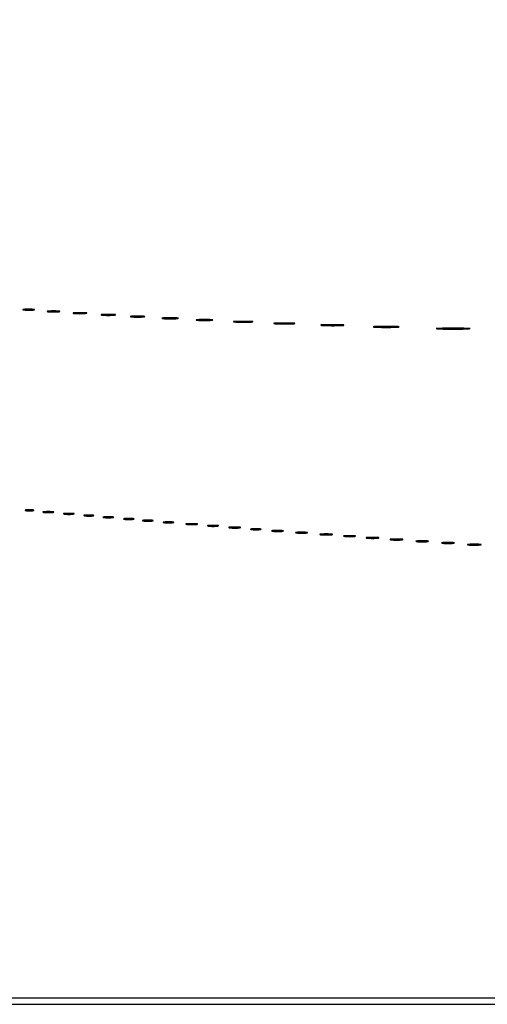
# Model space of a CAD drawing. Extents: x 1122 to 25878, y 1997 to 11061.
# Drawn here: x 7921 to 8194, y 1997 to 2571 of the extents above; entities that cross this region are included whole.
import ezdxf

# ---------------------------------------------------------------- set-up
doc = ezdxf.new("R2010")
doc.units = 0

msp = doc.modelspace()

# ---------------------------------------------------------------- linework, layer by layer
for points in [[(4474.035404, 10583.594694, -0.000026), (7420.611856, 10583.807116, -0.000004), (13062, 10583.876678), (23742.5, 10583.916503)], [(18407, 10588.249906, -0.000007), (15977.436248, 10588.171929, -0.000004), (13068.573715, 10588.146743, -0.000004), (10158.764986, 10588.171935, -0.000007), (7726.038178, 10588.249906), (2380.576355, 10588.5)], [(3001.688475, 9555.876773, -0.000014), (4545.287312, 9555.969856, -0.000008), (6378.918213, 9556, 0.000012), (8212.656868, 9556.043619, 0.00002), (9756.6126, 9556.178303), (11161.067519, 9556.356642, 0.091827), (11162.418213, 9556.606989, 0.070559), (11163.022934, 9556.943098, 0.063449), (11163.53535, 9557.444872, 0.066819), (11163.88217, 9558.029105, 0.100912), (11164, 9558.606989, 0.414132), (11163.108013, 9559.499225), (10262.631376, 9559.749931, 0.000061), (8941.143314, 9559.954657, 0.000008), (6142.926676, 9560, 0.000006), (2983.559432, 9559.962802, 0.000081)], [(2984.235938, 1997.537211, 0.000006), (6143, 1997.5, 0.000006), (9301.764062, 1997.537211, 0.000081), (10446.012257, 1997.750104, 0.000002), (11162.298873, 1998.001978, 0.359426), (11163.809629, 1999.25, 0.470987), (11162.779436, 2000.497994, 0.000002), (10480.529016, 2000.749926, 0.000085), (9390.480978, 2000.962801, 0.000006), (6380.573324, 2001, -0.000015), (4546.30777, 2001.0562, -0.000026), (3002.174664, 2001.22974)], [(1839.399554, 9559.74993, 0.000002), (1123.220658, 9559.498089, 0.470992)], [(1123.701127, 1998.001978, 0.000002), (1839.987743, 1997.750104, 0.000081)]]:
    msp.add_lwpolyline(points, format="xyb")
for points in [[(7923.767909, 2402.275269, 0.018638), (7925.218327, 2402.150328, 0.01259), (7926.878422, 2402.111345, 0.012695), (7928.487453, 2402.154945, 0.024559), (7929.767909, 2402.285474, 0.212532), (7930.000181, 2402.434198, 0.556092), (7929.934948, 2402.575472, 0.025342), (7928.655786, 2402.668409, 0.005888), (7926.5, 2402.690131, 0.005499), (7924.352754, 2402.662864, 0.031761), (7923.222448, 2402.564056, 0.756877), (7923.205163, 2402.425738, 0.069146)], [(7937.75, 2401.276604, 0.019375), (7939.229765, 2401.150935, 0.011494), (7941, 2401.110234, 0.011494), (7942.770235, 2401.150935, 0.019375), (7944.25, 2401.276604, 0.108536), (7944.666199, 2401.423685, 0.707215), (7944.635938, 2401.56145, 0.025693), (7943.329566, 2401.655793, 0.005179), (7941, 2401.679926, 0.005179), (7938.670434, 2401.655793, 0.025693), (7937.364062, 2401.56145, 0.707215), (7937.333801, 2401.423685, 0.108536)], [(7952.727696, 2400.278268, 0.02012), (7954.234338, 2400.152063, 0.010546), (7956.11537, 2400.110215, 0.010474), (7958.048239, 2400.148479, 0.015806), (7959.727696, 2400.270202, 0.062969), (7960.351289, 2400.416037, 0.78507), (7960.335636, 2400.550546, 0.026082), (7959.006031, 2400.645979, 0.004587), (7956.5, 2400.67186, 0.004873), (7953.985512, 2400.650253, 0.021409), (7952.504386, 2400.559569, 0.613017), (7952.45162, 2400.422293, 0.180442)], [(7969.25, 2399.271532, 0.016375), (7970.957332, 2399.149287, 0.009683), (7973, 2399.109723, 0.009683), (7975.042668, 2399.149287, 0.016375), (7976.75, 2399.271532, 0.095407), (7977.221145, 2399.41442, 0.741699), (7977.195312, 2399.548567, 0.021699), (7975.688407, 2399.640349, 0.00436), (7973, 2399.663794, 0.00436), (7970.311593, 2399.640349, 0.021699), (7968.804688, 2399.548567, 0.741699), (7968.778855, 2399.41442, 0.095407)], [(7986.25, 2398.271532, 0.016375), (7987.957332, 2398.149287, 0.009683), (7990, 2398.109723, 0.009683), (7992.042668, 2398.149287, 0.016375), (7993.75, 2398.271532, 0.095407), (7994.221145, 2398.41442, 0.741699), (7994.195312, 2398.548567, 0.021699), (7992.688407, 2398.640349, 0.00436), (7990, 2398.663794, 0.00436), (7987.311593, 2398.640349, 0.021699), (7985.804688, 2398.548567, 0.741699), (7985.778855, 2398.41442, 0.095407)], [(8004.75, 2397.267795, 0.014123), (8006.684912, 2397.148488, 0.008335), (8009, 2397.109894, 0.008335), (8011.315088, 2397.148488, 0.014123), (8013.25, 2397.267795, 0.084525), (8013.776995, 2397.407127, 0.76997), (8013.754687, 2397.538141, 0.018707), (8012.047184, 2397.627723, 0.003751), (8009, 2397.650586, 0.003751), (8005.952816, 2397.627723, 0.018707), (8004.245313, 2397.538141, 0.76997), (8004.223005, 2397.407127, 0.084525)], [(8024.75, 2396.267795, 0.014123), (8026.684912, 2396.148488, 0.008335), (8029, 2396.109894, 0.008335), (8031.315088, 2396.148488, 0.014123), (8033.25, 2396.267795, 0.084525), (8033.776995, 2396.407127, 0.76997), (8033.754687, 2396.538141, 0.018707), (8032.047184, 2396.627723, 0.003751), (8029, 2396.650586, 0.003751), (8025.952816, 2396.627723, 0.018707), (8024.245313, 2396.538141, 0.76997), (8024.223005, 2396.407127, 0.084525)], [(8046.783522, 2395.261596, 0.010684), (8049.149439, 2395.147341, 0.00684), (8051.900475, 2395.111005, 0.006873), (8054.597616, 2395.149358, 0.012749), (8056.783522, 2395.26633, 0.11419), (8057.207311, 2395.400378, 0.736116), (8057.177035, 2395.528493, 0.014373), (8055.090507, 2395.613834, 0.003152), (8051.5, 2395.634769, 0.003015), (8047.918009, 2395.611476, 0.016608), (8045.989535, 2395.523197, 0.841704), (8045.977848, 2395.397252, 0.048634)], [(8070.286513, 2394.259922, 0.009604), (8072.881008, 2394.147631, 0.006105), (8075.904699, 2394.11184, 0.006131), (8078.873938, 2394.149357, 0.011299), (8081.286513, 2394.264024, 0.099936), (8081.763171, 2394.395585, 0.764402), (8081.737288, 2394.521315, 0.012902), (8079.449157, 2394.605233, 0.002807), (8075.5, 2394.625933, 0.002694), (8071.559407, 2394.603228, 0.014736), (8069.431038, 2394.516725, 0.85479), (8069.42035, 2394.392998, 0.045022)], [(8097.789188, 2393.258586, 0.008711), (8100.612159, 2393.14806, 0.005503), (8103.908478, 2393.112769, 0.005525), (8107.149843, 2393.149556, 0.010124), (8109.789188, 2393.262181, 0.088327), (8110.319858, 2393.391534, 0.788092), (8110.297449, 2393.515128, 0.011688), (8107.807799, 2393.597762, 0.002526), (8103.5, 2393.618236, 0.002432), (8099.200814, 2393.596037, 0.013217), (8096.872449, 2393.511106, 0.86599), (8096.862628, 2393.389364, 0.041857)], [(8128.25, 2392.25845, 0.008153), (8131.322899, 2392.149392, 0.004793), (8135, 2392.114145, 0.004793), (8138.677101, 2392.149392, 0.008153), (8141.75, 2392.25845, 0.051624), (8142.563978, 2392.385584, 0.855935), (8142.551562, 2392.505517, 0.01079), (8139.840633, 2392.587414, 0.002155), (8135, 2392.608279, 0.002155), (8130.159367, 2392.587414, 0.01079), (8127.448438, 2392.505517, 0.855935), (8127.436022, 2392.385584, 0.051624)], [(8165.25, 2391.255432, 0.005996), (8169.233329, 2391.151523, 0.003522), (8174, 2391.117947, 0.003522), (8178.766671, 2391.151523, 0.005996), (8182.75, 2391.255432, 0.038501), (8183.797878, 2391.376512, 0.891106), (8183.789062, 2391.490823, 0.007935), (8180.275186, 2391.568856, 0.001583), (8174, 2391.58873, 0.001583), (8167.724814, 2391.568856, 0.007935), (8164.210938, 2391.490823, 0.891106), (8164.202122, 2391.376512, 0.038501)], [(7924.75, 2285.294267, 0.029693), (7925.774707, 2285.159351, 0.017887), (7927, 2285.115502, 0.017887), (7928.225293, 2285.159351, 0.029693), (7929.25, 2285.294267, 0.142433), (7929.560023, 2285.453014, 0.611425), (7929.517188, 2285.600334, 0.039503), (7928.61149, 2285.701569, 0.008087), (7927, 2285.727636, 0.008087), (7925.38851, 2285.701569, 0.039503), (7924.482812, 2285.600334, 0.611425), (7924.439977, 2285.453014, 0.142433)], [(7935.25, 2284.283746, 0.023547), (7936.502218, 2284.153981, 0.014044), (7938, 2284.111902, 0.014044), (7939.497782, 2284.153981, 0.023547), (7940.75, 2284.283746, 0.124239), (7941.112409, 2284.435926, 0.664672), (7941.076562, 2284.577962, 0.03126), (7939.97062, 2284.675363, 0.006336), (7938, 2284.700336, 0.006336), (7936.02938, 2284.675363, 0.03126), (7934.923438, 2284.577962, 0.664672), (7934.887591, 2284.435926, 0.124239)], [(7947.25, 2283.283746, 0.023547), (7948.502218, 2283.153981, 0.014044), (7950, 2283.111902, 0.014044), (7951.497782, 2283.153981, 0.023547), (7952.75, 2283.283746, 0.124239), (7953.112409, 2283.435926, 0.664672), (7953.076562, 2283.577962, 0.03126), (7951.97062, 2283.675363, 0.006336), (7950, 2283.700336, 0.006336), (7948.02938, 2283.675363, 0.03126), (7946.923438, 2283.577962, 0.664672), (7946.887591, 2283.435926, 0.124239)], [(7959.26375, 2282.282419, 0.022548), (7960.485188, 2282.153707, 0.015659), (7961.872547, 2282.114038, 0.015827), (7963.209518, 2282.160023, 0.031163), (7964.26375, 2282.296069, 0.248898), (7964.455688, 2282.450815, 0.49082), (7964.374351, 2282.596853, 0.030832), (7963.29708, 2282.692368, 0.00738), (7961.5, 2282.713986, 0.006817), (7959.711719, 2282.684722, 0.040183), (7958.780601, 2282.581582, 0.720633), (7958.761725, 2282.438612, 0.075924)], [(7970.25, 2281.283746, 0.023547), (7971.502218, 2281.153981, 0.014044), (7973, 2281.111902, 0.014044), (7974.497782, 2281.153981, 0.023547), (7975.75, 2281.283746, 0.124239), (7976.112409, 2281.435926, 0.664672), (7976.076562, 2281.577962, 0.03126), (7974.97062, 2281.675363, 0.006336), (7973, 2281.700336, 0.006336), (7971.02938, 2281.675363, 0.03126), (7969.923438, 2281.577962, 0.664672), (7969.887591, 2281.435926, 0.124239)], [(7982.25, 2280.283746, 0.023547), (7983.502218, 2280.153981, 0.014044), (7985, 2280.111902, 0.014044), (7986.497782, 2280.153981, 0.023547), (7987.75, 2280.283746, 0.124239), (7988.112409, 2280.435926, 0.664672), (7988.076562, 2280.577962, 0.03126), (7986.97062, 2280.675363, 0.006336), (7985, 2280.700336, 0.006336), (7983.02938, 2280.675363, 0.03126), (7981.923438, 2280.577962, 0.664672), (7981.887591, 2280.435926, 0.124239)], [(7993.25, 2279.283746, 0.023547), (7994.502218, 2279.153981, 0.014044), (7996, 2279.111902, 0.014044), (7997.497782, 2279.153981, 0.023547), (7998.75, 2279.283746, 0.124239), (7999.112409, 2279.435926, 0.664672), (7999.076562, 2279.577962, 0.03126), (7997.97062, 2279.675363, 0.006336), (7996, 2279.700336, 0.006336), (7994.02938, 2279.675363, 0.03126), (7992.923438, 2279.577962, 0.664672), (7992.887591, 2279.435926, 0.124239)], [(8005.25, 2278.283746, 0.023547), (8006.502218, 2278.153981, 0.014044), (8008, 2278.111902, 0.014044), (8009.497782, 2278.153981, 0.023547), (8010.75, 2278.283746, 0.124239), (8011.112409, 2278.435926, 0.664672), (8011.076562, 2278.577962, 0.03126), (8009.97062, 2278.675363, 0.006336), (8008, 2278.700336, 0.006336), (8006.02938, 2278.675363, 0.03126), (8004.923438, 2278.577962, 0.664672), (8004.887591, 2278.435926, 0.124239)], [(8018.767909, 2277.275269, 0.018638), (8020.218327, 2277.150328, 0.01259), (8021.878422, 2277.111345, 0.012695), (8023.487453, 2277.154945, 0.024559), (8024.767909, 2277.285474, 0.212532), (8025.000181, 2277.434198, 0.556092), (8024.934948, 2277.575472, 0.025342), (8023.655786, 2277.668409, 0.005888), (8021.5, 2277.690131, 0.005499), (8019.352754, 2277.662864, 0.031761), (8018.222448, 2277.564056, 0.756877), (8018.205163, 2277.425738, 0.069146)], [(8031.25, 2276.283746, 0.023547), (8032.502218, 2276.153981, 0.014044), (8034, 2276.111902, 0.014044), (8035.497782, 2276.153981, 0.023547), (8036.75, 2276.283746, 0.124239), (8037.112409, 2276.435926, 0.664672), (8037.076562, 2276.577962, 0.03126), (8035.97062, 2276.675363, 0.006336), (8034, 2276.700336, 0.006336), (8032.02938, 2276.675363, 0.03126), (8030.923438, 2276.577962, 0.664672), (8030.887591, 2276.435926, 0.124239)], [(8043.767909, 2275.275269, 0.018638), (8045.218327, 2275.150328, 0.01259), (8046.878422, 2275.111345, 0.012695), (8048.487453, 2275.154945, 0.024559), (8049.767909, 2275.285474, 0.212532), (8050.000181, 2275.434198, 0.556092), (8049.934948, 2275.575472, 0.025342), (8048.655786, 2275.668409, 0.005888), (8046.5, 2275.690131, 0.005499), (8044.352754, 2275.662864, 0.031761), (8043.222448, 2275.564056, 0.756877), (8043.205163, 2275.425738, 0.069146)], [(8056.25, 2274.283746, 0.023547), (8057.502218, 2274.153981, 0.014044), (8059, 2274.111902, 0.014044), (8060.497782, 2274.153981, 0.023547), (8061.75, 2274.283746, 0.124239), (8062.112409, 2274.435926, 0.664672), (8062.076562, 2274.577962, 0.03126), (8060.97062, 2274.675363, 0.006336), (8059, 2274.700336, 0.006336), (8057.02938, 2274.675363, 0.03126), (8055.923438, 2274.577962, 0.664672), (8055.887591, 2274.435926, 0.124239)], [(8068.767909, 2273.275269, 0.018638), (8070.218327, 2273.150328, 0.01259), (8071.878422, 2273.111345, 0.012695), (8073.487453, 2273.154945, 0.024559), (8074.767909, 2273.285474, 0.212532), (8075.000181, 2273.434198, 0.556092), (8074.934948, 2273.575472, 0.025342), (8073.655786, 2273.668409, 0.005888), (8071.5, 2273.690131, 0.005499), (8069.352754, 2273.662864, 0.031761), (8068.222448, 2273.564056, 0.756877), (8068.205163, 2273.425738, 0.069146)], [(8082.767909, 2272.275269, 0.018638), (8084.218327, 2272.150328, 0.01259), (8085.878422, 2272.111345, 0.012695), (8087.487453, 2272.154945, 0.024559), (8088.767909, 2272.285474, 0.212532), (8089.000181, 2272.434198, 0.556092), (8088.934948, 2272.575472, 0.025342), (8087.655786, 2272.668409, 0.005888), (8085.5, 2272.690131, 0.005499), (8083.352754, 2272.662864, 0.031761), (8082.222448, 2272.564056, 0.756877), (8082.205163, 2272.425738, 0.069146)], [(8096.75, 2271.276604, 0.019375), (8098.229765, 2271.150935, 0.011494), (8100, 2271.110234, 0.011494), (8101.770235, 2271.150935, 0.019375), (8103.25, 2271.276604, 0.108536), (8103.666199, 2271.423685, 0.707215), (8103.635938, 2271.56145, 0.025693), (8102.329566, 2271.655793, 0.005179), (8100, 2271.679926, 0.005179), (8097.670434, 2271.655793, 0.025693), (8096.364062, 2271.56145, 0.707215), (8096.333801, 2271.423685, 0.108536)], [(8110.767909, 2270.275269, 0.018638), (8112.218327, 2270.150328, 0.01259), (8113.878422, 2270.111345, 0.012695), (8115.487453, 2270.154945, 0.024559), (8116.767909, 2270.285474, 0.212532), (8117.000181, 2270.434198, 0.556092), (8116.934948, 2270.575472, 0.025342), (8115.655786, 2270.668409, 0.005888), (8113.5, 2270.690131, 0.005499), (8111.352754, 2270.662864, 0.031761), (8110.222448, 2270.564056, 0.756877), (8110.205163, 2270.425738, 0.069146)], [(8123.75, 2269.276604, 0.019375), (8125.229765, 2269.150935, 0.011494), (8127, 2269.110234, 0.011494), (8128.770235, 2269.150935, 0.019375), (8130.25, 2269.276604, 0.108536), (8130.666199, 2269.423685, 0.707215), (8130.635938, 2269.56145, 0.025693), (8129.329566, 2269.655793, 0.005179), (8127, 2269.679926, 0.005179), (8124.670434, 2269.655793, 0.025693), (8123.364062, 2269.56145, 0.707215), (8123.333801, 2269.423685, 0.108536)], [(8137.75, 2268.276604, 0.019375), (8139.229765, 2268.150935, 0.011494), (8141, 2268.110234, 0.011494), (8142.770235, 2268.150935, 0.019375), (8144.25, 2268.276604, 0.108536), (8144.666199, 2268.423685, 0.707215), (8144.635938, 2268.56145, 0.025693), (8143.329566, 2268.655793, 0.005179), (8141, 2268.679926, 0.005179), (8138.670434, 2268.655793, 0.025693), (8137.364062, 2268.56145, 0.707215), (8137.333801, 2268.423685, 0.108536)], [(8152.75, 2267.276604, 0.019375), (8154.229765, 2267.150935, 0.011494), (8156, 2267.110234, 0.011494), (8157.770235, 2267.150935, 0.019375), (8159.25, 2267.276604, 0.108536), (8159.666199, 2267.423685, 0.707215), (8159.635938, 2267.56145, 0.025693), (8158.329566, 2267.655793, 0.005179), (8156, 2267.679926, 0.005179), (8153.670434, 2267.655793, 0.025693), (8152.364062, 2267.56145, 0.707215), (8152.333801, 2267.423685, 0.108536)], [(8167.75, 2266.276604, 0.019375), (8169.229765, 2266.150935, 0.011494), (8171, 2266.110234, 0.011494), (8172.770235, 2266.150935, 0.019375), (8174.25, 2266.276604, 0.108536), (8174.666199, 2266.423685, 0.707215), (8174.635938, 2266.56145, 0.025693), (8173.329566, 2266.655793, 0.005179), (8171, 2266.679926, 0.005179), (8168.670434, 2266.655793, 0.025693), (8167.364062, 2266.56145, 0.707215), (8167.333801, 2266.423685, 0.108536)], [(8182.727696, 2265.278268, 0.02012), (8184.234338, 2265.152063, 0.010546), (8186.11537, 2265.110215, 0.010474), (8188.048239, 2265.148479, 0.015806), (8189.727696, 2265.270202, 0.062969), (8190.351289, 2265.416037, 0.78507), (8190.335636, 2265.550546, 0.026082), (8189.006031, 2265.645979, 0.004587), (8186.5, 2265.67186, 0.004873), (8183.985512, 2265.650253, 0.021409), (8182.504386, 2265.559569, 0.613017), (8182.45162, 2265.422293, 0.180442)]]:
    msp.add_lwpolyline(points, format="xyb", close=True)

doc.saveas('drawing.dxf')
